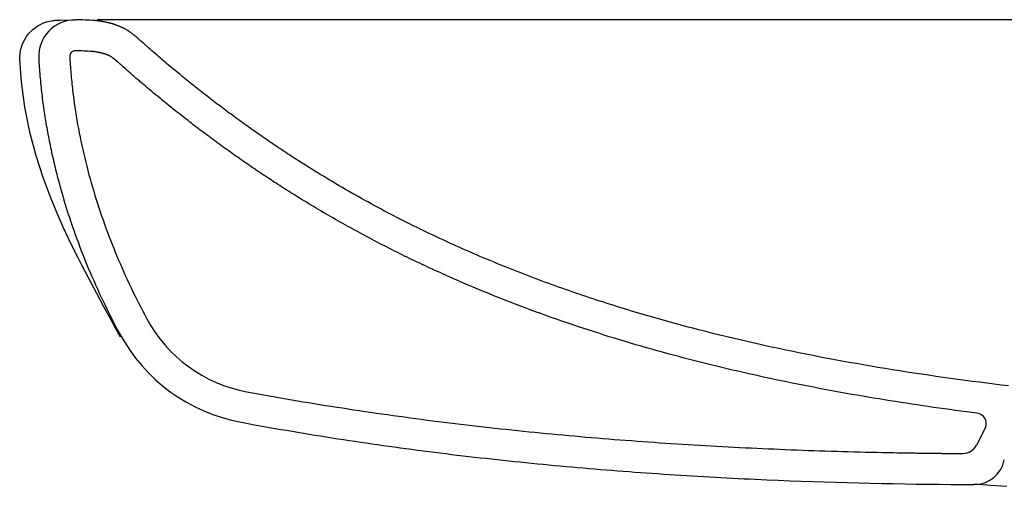
# Model space of a CAD drawing. Extents: x -550 to 0, y -154 to 4.
# Drawn here: x -550 to -296, y -122 to -2 of the extents above; entities that cross this region are included whole.
import ezdxf

# ---------------------------------------------------------------- set-up
doc = ezdxf.new("R2010")
doc.units = 0
doc.header["$LTSCALE"] = 30.734
doc.layers.get('0').update_dxf_attribs({"linetype": 'CONTINUOUS'})

msp = doc.modelspace()

# ---------------------------------------------------------------- linework, layer by layer
at = {"linetype": 'Continuous'}
for points in [[(-549.9, -12.29), (-549.89, -11.67), (-549.8, -10.7), (-549.61, -9.77), (-549.34, -8.88), (-549.01, -8.04), (-548.6, -7.25), (-548.14, -6.52), (-547.62, -5.84), (-547.07, -5.23), (-546.48, -4.68), (-545.86, -4.19), (-545.22, -3.75), (-544.56, -3.38), (-543.9, -3.07), (-543.26, -2.83), (-542.67, -2.65), (-542.14, -2.52), (-541.7, -2.43), (-541.37, -2.38), (-541.11, -2.35), (-540.92, -2.33), (-540.78, -2.32), (-540.67, -2.31), (-540.57, -2.31), (-540.49, -2.3), (-540.42, -2.3), (-540.31, -2.29), (-540.21, -2.29), (-540.06, -2.29), (-539.83, -2.28), (-539.46, -2.28), (-535.54, -2.19)], [(-472.45, -42.05), (-472.92, -41.76), (-473.39, -41.47), (-473.86, -41.18), (-474.34, -40.89), (-474.81, -40.59), (-475.28, -40.3), (-475.75, -40.01), (-476.22, -39.71), (-476.68, -39.41), (-477.15, -39.12), (-477.62, -38.82), (-478.09, -38.52), (-478.55, -38.22), (-479.02, -37.92), (-479.48, -37.62), (-479.95, -37.31), (-480.41, -37.01), (-480.88, -36.71), (-481.34, -36.4), (-481.8, -36.1), (-482.27, -35.79), (-482.73, -35.48), (-483.19, -35.17), (-483.65, -34.86), (-484.11, -34.56), (-484.57, -34.24), (-485.03, -33.93), (-485.49, -33.62), (-485.94, -33.31), (-486.4, -32.99), (-486.86, -32.68), (-487.31, -32.36), (-487.77, -32.05), (-488.23, -31.73), (-488.68, -31.41), (-489.13, -31.1), (-489.59, -30.78), (-490.04, -30.46), (-490.49, -30.14), (-490.94, -29.81), (-491.4, -29.49), (-491.85, -29.17), (-492.3, -28.85), (-492.75, -28.52), (-493.2, -28.2), (-493.64, -27.87), (-494.09, -27.54), (-494.54, -27.21), (-494.99, -26.89), (-495.43, -26.56), (-495.88, -26.23), (-496.32, -25.9), (-496.77, -25.56), (-497.21, -25.23), (-497.66, -24.9), (-498.1, -24.57), (-498.54, -24.23), (-498.98, -23.9), (-499.42, -23.56), (-499.86, -23.22), (-500.3, -22.89), (-500.74, -22.55), (-501.18, -22.21), (-501.62, -21.87), (-502.06, -21.53), (-502.5, -21.19), (-502.93, -20.84), (-503.37, -20.5), (-503.8, -20.16), (-504.24, -19.81), (-504.67, -19.47), (-505.11, -19.12), (-505.54, -18.78), (-505.97, -18.43), (-506.4, -18.08), (-506.84, -17.73), (-507.27, -17.39), (-507.7, -17.04), (-508.13, -16.68), (-508.56, -16.33), (-508.98, -15.98), (-509.41, -15.63), (-509.84, -15.27), (-510.27, -14.92), (-510.69, -14.57), (-511.12, -14.21), (-511.54, -13.85), (-511.97, -13.5), (-512.39, -13.14), (-512.81, -12.78), (-513.24, -12.42), (-513.66, -12.06), (-514.08, -11.7), (-514.5, -11.34), (-514.92, -10.98), (-515.34, -10.61), (-515.76, -10.25), (-516.17, -9.88), (-516.59, -9.52), (-517, -9.15), (-517.83, -8.41), (-518.66, -7.67), (-519.08, -7.3), (-519.28, -7.12), (-519.49, -6.94), (-519.7, -6.76), (-519.91, -6.58), (-520.12, -6.4), (-520.23, -6.31), (-520.34, -6.22), (-520.45, -6.13), (-520.55, -6.05), (-520.66, -5.96), (-520.77, -5.87), (-520.88, -5.79), (-520.99, -5.71), (-521.1, -5.62), (-521.21, -5.54), (-521.33, -5.46), (-521.44, -5.38), (-521.55, -5.3), (-521.67, -5.22), (-521.78, -5.14), (-521.9, -5.07), (-522.01, -4.99), (-522.13, -4.92), (-522.25, -4.85), (-522.37, -4.77), (-522.49, -4.7), (-522.61, -4.63), (-522.73, -4.57), (-522.85, -4.5), (-522.98, -4.44), (-523.1, -4.37), (-523.22, -4.31), (-523.35, -4.25), (-523.47, -4.19), (-523.6, -4.13), (-523.72, -4.07), (-523.85, -4.02), (-523.98, -3.96), (-524.11, -3.91), (-524.23, -3.86), (-524.36, -3.8), (-524.49, -3.75), (-524.62, -3.7), (-524.75, -3.65), (-524.88, -3.61), (-525.01, -3.56), (-525.14, -3.51), (-525.27, -3.47), (-525.41, -3.43), (-525.54, -3.38), (-525.67, -3.34), (-525.8, -3.3), (-525.93, -3.26), (-526.07, -3.22), (-526.2, -3.18), (-526.33, -3.14), (-526.47, -3.11), (-526.6, -3.07), (-526.74, -3.04), (-526.87, -3), (-527, -2.97), (-527.14, -2.93), (-527.27, -2.9), (-527.41, -2.87), (-527.54, -2.84), (-527.68, -2.81), (-527.82, -2.78), (-527.95, -2.75), (-528.09, -2.73), (-528.22, -2.7), (-528.36, -2.68), (-528.5, -2.65), (-528.63, -2.63), (-528.77, -2.61), (-528.91, -2.58), (-529.04, -2.56), (-529.18, -2.54), (-529.32, -2.52), (-529.46, -2.5), (-529.59, -2.49), (-529.73, -2.47), (-529.87, -2.45), (-530.01, -2.44), (-530.14, -2.43), (-530.28, -2.41), (-530.42, -2.4), (-530.56, -2.39)], [(-47.01, -2.22), (-529.91, -2.15)], [(-523.89, -84.01), (-525.18, -81.71), (-526.79, -78.79), (-528.18, -76.21), (-530.03, -72.75), (-533.78, -65.64), (-534.84, -63.58), (-536.03, -61.22), (-537.32, -58.58), (-538.75, -55.52), (-540.34, -51.9), (-542.06, -47.68), (-543.85, -42.83), (-545.62, -37.28), (-547.25, -31.16), (-548.56, -24.69), (-549.46, -18.16), (-549.9, -12.31)], [(-476.62, -48.88), (-477.11, -48.58), (-477.59, -48.28), (-478.08, -47.98), (-478.56, -47.68), (-479.04, -47.38), (-479.53, -47.08), (-480.01, -46.78), (-480.49, -46.47), (-480.97, -46.17), (-481.45, -45.86), (-481.93, -45.56), (-482.41, -45.25), (-482.89, -44.94), (-483.36, -44.64), (-483.84, -44.33), (-484.32, -44.02), (-484.79, -43.7), (-485.27, -43.39), (-485.74, -43.08), (-486.22, -42.77), (-486.69, -42.45), (-487.17, -42.14), (-487.64, -41.82), (-488.11, -41.51), (-488.58, -41.19), (-489.05, -40.87), (-489.52, -40.55), (-489.99, -40.23), (-490.46, -39.91), (-490.93, -39.59), (-491.4, -39.27), (-491.87, -38.94), (-492.34, -38.62), (-492.8, -38.29), (-493.27, -37.97), (-493.73, -37.64), (-494.2, -37.31), (-494.66, -36.99), (-495.13, -36.66), (-495.59, -36.33), (-496.05, -36), (-496.51, -35.67), (-496.97, -35.34), (-497.44, -35), (-497.9, -34.67), (-498.35, -34.33), (-498.81, -34), (-499.27, -33.66), (-499.73, -33.33), (-500.19, -32.99), (-500.64, -32.65), (-501.1, -32.31), (-501.56, -31.97), (-502.01, -31.63), (-502.46, -31.29), (-502.92, -30.95), (-503.37, -30.61), (-503.82, -30.26), (-504.28, -29.92), (-504.73, -29.57), (-505.18, -29.23), (-505.63, -28.88), (-506.08, -28.54), (-506.53, -28.19), (-506.98, -27.84), (-507.42, -27.49), (-507.87, -27.14), (-508.32, -26.79), (-508.76, -26.44), (-509.21, -26.08), (-509.65, -25.73), (-510.1, -25.38), (-510.54, -25.02), (-510.98, -24.67), (-511.43, -24.31), (-511.87, -23.95), (-512.31, -23.6), (-512.75, -23.24), (-513.19, -22.88), (-513.63, -22.52), (-514.07, -22.16), (-514.51, -21.79), (-514.95, -21.43), (-515.38, -21.07), (-515.82, -20.71), (-516.25, -20.34), (-516.69, -19.98), (-517.12, -19.62), (-517.55, -19.25), (-517.98, -18.89), (-518.42, -18.52), (-518.64, -18.33), (-518.85, -18.15), (-519.07, -17.96), (-519.29, -17.78), (-519.51, -17.59), (-519.72, -17.4), (-519.94, -17.21), (-520.16, -17.02), (-520.6, -16.64), (-520.82, -16.45), (-521.03, -16.26), (-521.25, -16.07), (-521.47, -15.88), (-521.68, -15.69), (-521.89, -15.51), (-522.1, -15.32), (-522.31, -15.13), (-522.73, -14.76), (-523.15, -14.38), (-523.36, -14.2), (-523.57, -14.01), (-523.88, -13.74), (-523.98, -13.65), (-524.08, -13.56), (-524.18, -13.47), (-524.28, -13.38), (-524.37, -13.3), (-524.47, -13.22), (-524.56, -13.13), (-524.65, -13.05), (-524.74, -12.97), (-524.83, -12.9), (-524.88, -12.86), (-524.92, -12.82), (-524.96, -12.79), (-525, -12.75), (-525.05, -12.71), (-525.09, -12.68), (-525.13, -12.64), (-525.17, -12.61), (-525.21, -12.57), (-525.25, -12.54), (-525.29, -12.51), (-525.33, -12.47), (-525.37, -12.44), (-525.41, -12.41), (-525.45, -12.38), (-525.48, -12.35), (-525.52, -12.32), (-525.55, -12.29), (-525.59, -12.26), (-525.62, -12.24), (-525.66, -12.21), (-525.69, -12.18), (-525.72, -12.16), (-525.76, -12.13), (-525.79, -12.11), (-525.82, -12.08), (-525.85, -12.06), (-525.88, -12.04), (-525.91, -12.02), (-525.94, -11.99), (-525.97, -11.97), (-526, -11.95), (-526.05, -11.91), (-526.11, -11.88), (-526.16, -11.84), (-526.21, -11.8), (-526.26, -11.77), (-526.31, -11.74), (-526.36, -11.71), (-526.41, -11.68), (-526.43, -11.67), (-526.45, -11.65), (-526.5, -11.63), (-526.54, -11.6), (-526.58, -11.58), (-526.63, -11.55), (-526.65, -11.54), (-526.67, -11.53), (-526.72, -11.5), (-526.77, -11.48), (-526.83, -11.45), (-526.88, -11.43), (-526.94, -11.4), (-527, -11.37), (-527.06, -11.35), (-527.12, -11.32), (-527.19, -11.29), (-527.26, -11.26), (-527.32, -11.24), (-527.39, -11.21), (-527.46, -11.18), (-527.53, -11.16), (-527.6, -11.13), (-527.68, -11.1), (-527.75, -11.08), (-527.83, -11.05), (-527.91, -11.02), (-527.99, -11), (-528.07, -10.97), (-528.15, -10.95), (-528.23, -10.92), (-528.32, -10.9), (-528.41, -10.87), (-528.49, -10.85), (-528.58, -10.82), (-528.66, -10.8), (-528.75, -10.78), (-528.84, -10.75), (-528.93, -10.73), (-529.01, -10.71), (-529.1, -10.69), (-529.19, -10.67), (-529.27, -10.65), (-529.36, -10.63), (-529.45, -10.61), (-529.53, -10.6), (-529.62, -10.58), (-529.71, -10.56), (-529.79, -10.55), (-529.88, -10.53), (-529.97, -10.52), (-530.05, -10.5), (-530.14, -10.49), (-530.23, -10.47), (-530.32, -10.46), (-530.4, -10.45), (-530.49, -10.44), (-530.58, -10.43), (-530.66, -10.42), (-530.75, -10.41), (-530.84, -10.4), (-530.92, -10.39), (-531.01, -10.38), (-531.1, -10.37), (-531.19, -10.36)], [(-295.05, -96.61), (-296.92, -96.38), (-298.8, -96.14), (-300.67, -95.91), (-302.55, -95.67), (-304.42, -95.42), (-306.29, -95.17), (-308.17, -94.92), (-310.04, -94.66), (-311.91, -94.39), (-313.78, -94.13), (-315.65, -93.85), (-317.52, -93.58), (-319.39, -93.29), (-321.25, -93.01), (-323.12, -92.72), (-324.99, -92.42), (-326.85, -92.12), (-328.72, -91.81), (-330.58, -91.49), (-332.44, -91.17), (-334.3, -90.85), (-336.16, -90.52), (-338.02, -90.18), (-339.88, -89.84), (-341.74, -89.49), (-343.59, -89.14), (-345.45, -88.78), (-347.3, -88.41), (-349.15, -88.04), (-351.01, -87.66), (-352.86, -87.28), (-354.7, -86.89), (-356.55, -86.49), (-358.4, -86.08), (-360.24, -85.67), (-362.08, -85.25), (-363.92, -84.83), (-365.76, -84.39), (-367.6, -83.95), (-369.44, -83.51), (-371.27, -83.05), (-373.1, -82.59), (-374.93, -82.12), (-376.76, -81.65), (-377.68, -81.41), (-378.59, -81.16), (-379.5, -80.92), (-380.41, -80.67), (-381.33, -80.42), (-382.24, -80.17), (-383.15, -79.92), (-384.06, -79.67), (-384.97, -79.41), (-385.87, -79.15), (-386.78, -78.89), (-387.69, -78.63), (-388.6, -78.36), (-389.5, -78.1), (-390.41, -77.83), (-391.32, -77.56), (-392.22, -77.29), (-393.12, -77.01), (-394.03, -76.74), (-394.93, -76.46), (-395.83, -76.18), (-396.73, -75.9), (-397.64, -75.61), (-398.54, -75.32), (-399.43, -75.04), (-400.33, -74.74), (-401.23, -74.45), (-402.13, -74.16), (-403.03, -73.86), (-403.92, -73.56), (-404.82, -73.26), (-405.71, -72.96), (-406.61, -72.65), (-407.5, -72.34), (-408.39, -72.03), (-409.28, -71.72), (-410.17, -71.4), (-411.06, -71.09), (-411.95, -70.77), (-412.84, -70.45), (-413.73, -70.12), (-414.62, -69.8), (-415.5, -69.47), (-416.39, -69.14), (-417.27, -68.81), (-418.16, -68.47), (-419.04, -68.14), (-419.92, -67.8), (-420.8, -67.46), (-421.68, -67.11), (-422.56, -66.77), (-423.44, -66.42), (-424.32, -66.07), (-425.19, -65.71), (-426.07, -65.36), (-426.94, -65), (-427.82, -64.64), (-428.69, -64.28), (-429.56, -63.91), (-430.43, -63.55), (-431.3, -63.18), (-432.17, -62.81), (-433.04, -62.43), (-433.9, -62.06), (-434.77, -61.68), (-435.63, -61.3), (-436.5, -60.91), (-437.36, -60.53), (-438.22, -60.14), (-439.08, -59.75), (-439.94, -59.35), (-440.8, -58.96), (-441.65, -58.56), (-442.51, -58.16), (-443.36, -57.75), (-444.22, -57.35), (-445.07, -56.94), (-445.92, -56.53), (-446.77, -56.12), (-447.62, -55.7), (-448.47, -55.28), (-449.31, -54.86), (-450.16, -54.44), (-451, -54.01), (-451.84, -53.58), (-452.68, -53.15), (-453.52, -52.72), (-454.36, -52.29), (-455.2, -51.85), (-456.03, -51.41), (-456.87, -50.96), (-457.7, -50.52), (-458.53, -50.07), (-459.36, -49.62), (-460.19, -49.16), (-461.02, -48.71), (-461.84, -48.25), (-462.67, -47.79), (-463.49, -47.32), (-464.31, -46.86), (-465.13, -46.39), (-465.95, -45.91), (-466.77, -45.44), (-467.59, -44.96), (-468.4, -44.49), (-469.21, -44), (-470.02, -43.52), (-470.83, -43.03), (-471.64, -42.54), (-472.45, -42.05)], [(-303.14, -103.66), (-304.55, -103.47), (-305.95, -103.29), (-307.36, -103.1), (-308.77, -102.91), (-310.17, -102.72), (-311.58, -102.52), (-312.99, -102.32), (-314.39, -102.12), (-315.8, -101.92), (-317.2, -101.71), (-318.61, -101.5), (-320.02, -101.29), (-321.42, -101.08), (-322.83, -100.86), (-324.23, -100.64), (-325.64, -100.42), (-327.04, -100.19), (-328.45, -99.96), (-329.85, -99.73), (-331.25, -99.49), (-332.66, -99.26), (-334.06, -99.01), (-335.46, -98.77), (-336.86, -98.52), (-338.27, -98.27), (-339.67, -98.02), (-341.07, -97.76), (-342.47, -97.5), (-343.87, -97.23), (-345.27, -96.96), (-346.67, -96.69), (-348.07, -96.42), (-349.47, -96.14), (-350.86, -95.86), (-352.26, -95.57), (-353.66, -95.28), (-355.06, -94.99), (-356.45, -94.69), (-357.85, -94.39), (-359.24, -94.09), (-360.64, -93.78), (-362.03, -93.47), (-363.42, -93.15), (-364.81, -92.83), (-366.2, -92.51), (-367.59, -92.18), (-368.98, -91.85), (-370.37, -91.51), (-371.76, -91.17), (-373.15, -90.83), (-374.54, -90.48), (-375.92, -90.13), (-377.31, -89.77), (-378.69, -89.41), (-380.07, -89.05), (-381.46, -88.68), (-382.84, -88.3), (-384.22, -87.92), (-385.6, -87.54), (-386.97, -87.16), (-388.35, -86.76), (-389.73, -86.37), (-391.1, -85.97), (-392.47, -85.56), (-393.85, -85.15), (-395.22, -84.74), (-396.59, -84.32), (-397.96, -83.9), (-399.33, -83.47), (-400.69, -83.03), (-402.06, -82.6), (-403.42, -82.15), (-404.78, -81.71), (-406.14, -81.25), (-407.5, -80.8), (-408.86, -80.33), (-410.22, -79.87), (-411.57, -79.39), (-412.93, -78.92), (-414.28, -78.43), (-415.63, -77.95), (-416.98, -77.45), (-418.32, -76.96), (-419.67, -76.45), (-421.01, -75.95), (-422.36, -75.43), (-423.7, -74.91), (-425.03, -74.39), (-426.37, -73.86), (-427.7, -73.33), (-429.04, -72.79), (-430.37, -72.24), (-431.7, -71.69), (-433.02, -71.14), (-434.35, -70.58), (-435.67, -70.01), (-436.33, -69.72), (-436.99, -69.44), (-437.65, -69.15), (-438.31, -68.86), (-438.96, -68.57), (-439.62, -68.28), (-440.28, -67.98), (-440.94, -67.69), (-441.59, -67.39), (-442.25, -67.09), (-442.9, -66.8), (-443.56, -66.5), (-444.21, -66.19), (-444.86, -65.89), (-445.51, -65.58), (-446.17, -65.28), (-446.82, -64.97), (-447.47, -64.66), (-448.12, -64.35), (-448.77, -64.04), (-449.41, -63.73), (-450.06, -63.41), (-450.71, -63.1), (-451.36, -62.78), (-452, -62.46), (-452.65, -62.14), (-453.29, -61.82), (-453.94, -61.49), (-454.58, -61.17), (-455.22, -60.84), (-455.86, -60.51), (-456.51, -60.18), (-457.15, -59.85), (-457.79, -59.52), (-458.43, -59.19), (-459.06, -58.85), (-459.7, -58.52), (-460.34, -58.18), (-460.97, -57.84), (-461.61, -57.5), (-462.24, -57.15), (-462.88, -56.81), (-463.51, -56.46), (-464.14, -56.12), (-464.78, -55.77), (-465.41, -55.42), (-466.04, -55.07), (-466.67, -54.72), (-467.29, -54.36), (-467.92, -54.01), (-468.55, -53.65), (-469.18, -53.29), (-469.8, -52.93), (-470.43, -52.57), (-471.05, -52.21), (-471.67, -51.84), (-472.29, -51.48), (-472.91, -51.11), (-473.53, -50.74), (-474.15, -50.37), (-474.77, -50), (-475.39, -49.63), (-476.01, -49.25), (-476.62, -48.88)], [(-491.34, -98.11), (-489.9, -98.37), (-488.45, -98.64), (-487.01, -98.9), (-485.57, -99.16), (-484.12, -99.42), (-482.68, -99.67), (-481.23, -99.92), (-479.78, -100.17), (-478.34, -100.42), (-476.89, -100.66), (-475.44, -100.9), (-473.99, -101.14), (-472.54, -101.37), (-471.09, -101.61), (-469.64, -101.84), (-468.19, -102.07), (-466.74, -102.29), (-465.29, -102.52), (-463.84, -102.74), (-462.39, -102.95), (-460.93, -103.17), (-459.48, -103.38), (-458.03, -103.59), (-456.57, -103.8), (-455.12, -104.01), (-453.66, -104.21), (-452.21, -104.41), (-450.75, -104.61), (-449.3, -104.81), (-447.84, -105), (-446.39, -105.2), (-444.93, -105.39), (-443.47, -105.57), (-442.01, -105.76), (-440.56, -105.94), (-439.1, -106.12), (-437.64, -106.3), (-436.18, -106.47), (-434.72, -106.65), (-433.26, -106.82), (-431.8, -106.99), (-430.34, -107.15), (-428.88, -107.32), (-427.42, -107.48), (-425.96, -107.64), (-424.5, -107.79), (-423.04, -107.95), (-421.57, -108.1), (-420.11, -108.25), (-418.65, -108.4), (-417.19, -108.55), (-415.72, -108.69), (-414.26, -108.84), (-412.8, -108.98), (-411.33, -109.11), (-409.87, -109.25), (-408.4, -109.38), (-406.94, -109.51), (-405.47, -109.64), (-404.01, -109.77), (-402.54, -109.9), (-401.08, -110.02), (-399.61, -110.14), (-398.14, -110.26), (-396.68, -110.38), (-395.21, -110.49), (-393.75, -110.6), (-392.28, -110.71), (-390.81, -110.82), (-389.34, -110.93), (-387.88, -111.04), (-386.41, -111.14), (-384.94, -111.24), (-383.47, -111.34), (-382, -111.44), (-380.54, -111.53), (-379.07, -111.62), (-377.6, -111.72), (-376.13, -111.81), (-374.66, -111.89), (-373.19, -111.98), (-371.72, -112.06), (-370.25, -112.14), (-368.78, -112.22), (-367.31, -112.3), (-365.84, -112.38), (-364.37, -112.45), (-362.9, -112.53), (-361.43, -112.6), (-359.96, -112.67), (-358.49, -112.73), (-357.02, -112.8), (-355.55, -112.86), (-354.08, -112.92), (-352.61, -112.98), (-351.13, -113.04), (-349.66, -113.1), (-348.19, -113.15), (-346.72, -113.21), (-345.25, -113.26), (-343.78, -113.31), (-342.3, -113.36), (-340.83, -113.4), (-339.36, -113.45), (-337.89, -113.49), (-336.41, -113.53), (-334.94, -113.57), (-333.47, -113.61), (-332, -113.64), (-330.52, -113.68), (-329.05, -113.71), (-327.58, -113.74), (-326.1, -113.77), (-324.63, -113.8), (-323.89, -113.82), (-323.16, -113.83), (-322.43, -113.84), (-321.7, -113.85), (-320.97, -113.87), (-320.25, -113.88), (-319.54, -113.89), (-319.18, -113.89), (-318.83, -113.9), (-318.47, -113.91), (-318.12, -113.91), (-317.77, -113.92), (-317.43, -113.92), (-317.08, -113.93), (-316.74, -113.93), (-316.39, -113.93), (-316.05, -113.94), (-315.72, -113.94), (-315.38, -113.95), (-315.05, -113.95), (-314.72, -113.96), (-314.39, -113.96), (-314.07, -113.96), (-313.74, -113.97), (-313.42, -113.97), (-313.11, -113.98), (-312.8, -113.98), (-312.48, -113.98), (-312.18, -113.99), (-311.87, -113.99), (-311.57, -113.99), (-311.28, -113.99), (-310.98, -114), (-310.69, -114), (-310.41, -114), (-310.12, -114.01), (-309.85, -114.01), (-309.57, -114.01), (-309.3, -114.01), (-309.03, -114.01), (-308.77, -114.02), (-308.51, -114.02), (-308.26, -114.02), (-308.01, -114.02), (-307.76, -114.02), (-307.52, -114.03), (-307.29, -114.03), (-307.06, -114.03), (-306.83, -114.03)], [(-303.91, -121.84), (-301.82, -122), (-299.73, -122.16), (-295.56, -122.49)]]:
    msp.add_lwpolyline(points, dxfattribs=at)
for points in [[(-535.56, -2.19, 0.427096), (-545, -12.05)], [(-530.56, -2.39, 0.019664), (-535.56, -2.19)], [(-545, -12.05), (-544.97, -12.63), (-544.93, -13.22), (-544.9, -13.8), (-544.86, -14.38), (-544.82, -14.96), (-544.77, -15.54), (-544.73, -16.12), (-544.68, -16.7), (-544.63, -17.28), (-544.58, -17.86), (-544.52, -18.44), (-544.46, -19.02), (-544.4, -19.6), (-544.34, -20.18), (-544.28, -20.76), (-544.21, -21.34), (-544.14, -21.92), (-544.07, -22.5), (-544, -23.08), (-543.92, -23.65), (-543.84, -24.23), (-543.76, -24.81), (-543.68, -25.39), (-543.59, -25.96), (-543.51, -26.54), (-543.42, -27.11), (-543.33, -27.69), (-543.23, -28.26), (-543.14, -28.84), (-543.04, -29.41), (-542.94, -29.99), (-542.84, -30.56), (-542.74, -31.14), (-542.63, -31.71), (-542.52, -32.28), (-542.41, -32.85), (-542.3, -33.42), (-542.18, -34), (-542.07, -34.57), (-541.95, -35.14), (-541.83, -35.71), (-541.7, -36.28), (-541.58, -36.85), (-541.45, -37.42), (-541.32, -37.98), (-541.19, -38.55), (-541.06, -39.12), (-540.92, -39.69), (-540.79, -40.25), (-540.65, -40.82), (-540.51, -41.38), (-540.36, -41.95), (-540.22, -42.51), (-540.07, -43.08), (-539.77, -44.2), (-539.46, -45.33), (-539.15, -46.45), (-538.83, -47.57), (-538.5, -48.69), (-538.16, -49.8), (-537.81, -50.92), (-537.46, -52.03), (-537.1, -53.13), (-536.73, -54.24), (-536.36, -55.34), (-535.98, -56.45), (-535.59, -57.54), (-535.19, -58.64), (-534.79, -59.73), (-534.38, -60.82), (-533.96, -61.91), (-533.53, -63), (-533.1, -64.08), (-532.66, -65.16), (-532.22, -66.24), (-531.77, -67.31), (-531.31, -68.38), (-530.84, -69.45), (-530.37, -70.52), (-529.89, -71.58), (-529.41, -72.64), (-528.92, -73.7), (-528.42, -74.75), (-527.91, -75.8), (-527.4, -76.85), (-526.88, -77.89), (-526.36, -78.93), (-525.83, -79.97), (-525.29, -81.01), (-524.75, -82.04), (-524.2, -83.06, 0.227059), (-492.8, -105.97)], [(-535.56, -10.19, 0.427096), (-537.01, -11.7)], [(-537.01, -11.63), (-536.98, -12.18), (-536.95, -12.73), (-536.91, -13.28), (-536.88, -13.83), (-536.84, -14.38), (-536.8, -14.93), (-536.75, -15.47), (-536.71, -16.02), (-536.66, -16.57), (-536.61, -17.12), (-536.56, -17.67), (-536.5, -18.22), (-536.45, -18.76), (-536.39, -19.31), (-536.33, -19.86), (-536.26, -20.41), (-536.2, -20.96), (-536.13, -21.5), (-535.99, -22.6), (-535.84, -23.69), (-535.68, -24.78), (-535.52, -25.88), (-535.34, -26.97), (-535.16, -28.06), (-534.97, -29.15), (-534.77, -30.24), (-534.56, -31.32), (-534.34, -32.41), (-534.12, -33.49), (-533.89, -34.58), (-533.65, -35.66), (-533.4, -36.74), (-533.15, -37.82), (-532.88, -38.9), (-532.61, -39.97), (-532.33, -41.05), (-532.05, -42.12), (-531.76, -43.19), (-531.46, -44.26), (-531.15, -45.33), (-530.83, -46.39), (-530.51, -47.46), (-530.18, -48.52), (-529.84, -49.58), (-529.5, -50.64), (-529.15, -51.69), (-528.79, -52.75), (-528.43, -53.8), (-528.05, -54.85), (-527.68, -55.89), (-527.29, -56.94), (-526.9, -57.98), (-526.5, -59.02), (-526.09, -60.06), (-525.68, -61.1), (-525.26, -62.13), (-524.84, -63.16), (-524.4, -64.19), (-523.96, -65.21), (-523.52, -66.23), (-523.07, -67.25), (-522.61, -68.27), (-522.14, -69.29), (-521.67, -70.3), (-521.2, -71.31), (-520.71, -72.31), (-520.22, -73.32), (-519.73, -74.32), (-519.23, -75.31), (-518.72, -76.31), (-518.2, -77.3), (-517.68, -78.29), (-517.16, -79.27, 0.227059), (-491.34, -98.11)], [(-531.19, -10.36, 0.019664), (-535.56, -10.19)], [(-492.8, -105.97), (-491.35, -106.24), (-489.89, -106.51), (-488.43, -106.77), (-486.97, -107.04), (-485.51, -107.29), (-484.05, -107.55), (-482.59, -107.8), (-481.13, -108.05), (-479.67, -108.3), (-478.21, -108.55), (-476.75, -108.79), (-475.28, -109.03), (-473.82, -109.27), (-472.36, -109.51), (-470.89, -109.74), (-469.43, -109.97), (-467.96, -110.2), (-466.5, -110.42), (-465.03, -110.65), (-463.57, -110.87), (-462.1, -111.08), (-460.64, -111.3), (-459.17, -111.51), (-457.7, -111.72), (-456.24, -111.93), (-454.77, -112.14), (-453.3, -112.34), (-451.83, -112.54), (-450.36, -112.74), (-448.89, -112.93), (-447.42, -113.13), (-445.95, -113.32), (-444.48, -113.51), (-443.01, -113.69), (-441.54, -113.88), (-440.07, -114.06), (-438.6, -114.24), (-437.13, -114.42), (-435.66, -114.59), (-434.19, -114.76), (-432.71, -114.93), (-431.24, -115.1), (-429.77, -115.27), (-428.29, -115.43), (-426.82, -115.59), (-425.35, -115.75), (-423.87, -115.91), (-422.4, -116.06), (-420.93, -116.21), (-419.45, -116.36), (-417.98, -116.51), (-416.5, -116.66), (-415.03, -116.8), (-413.55, -116.94), (-412.08, -117.08), (-410.6, -117.22), (-409.12, -117.35), (-407.65, -117.48), (-406.17, -117.61), (-404.69, -117.74), (-403.22, -117.87), (-401.74, -117.99), (-400.26, -118.11), (-398.79, -118.23), (-397.31, -118.35), (-395.83, -118.47), (-394.35, -118.58), (-392.88, -118.69), (-391.4, -118.8), (-389.92, -118.91), (-388.44, -119.02), (-386.96, -119.12), (-385.48, -119.22), (-384.01, -119.32), (-382.53, -119.42), (-381.05, -119.51), (-379.57, -119.61), (-378.09, -119.7), (-376.61, -119.79), (-375.13, -119.88), (-373.65, -119.96), (-372.17, -120.05), (-370.69, -120.13), (-369.21, -120.21), (-367.73, -120.29), (-366.25, -120.37), (-364.77, -120.44), (-363.29, -120.52), (-361.81, -120.59), (-360.33, -120.66), (-358.85, -120.72), (-357.37, -120.79), (-354.41, -120.92), (-351.45, -121.04), (-348.48, -121.15), (-345.52, -121.25), (-342.56, -121.35), (-339.6, -121.44), (-336.63, -121.53), (-333.67, -121.61), (-330.71, -121.68), (-327.74, -121.74), (-324.78, -121.8), (-321.82, -121.85), (-318.85, -121.9), (-315.89, -121.94), (-312.92, -121.97), (-309.96, -122), (-307, -122.02), (-304.03, -122.04, 0.356032), (-296.17, -115.68)]]:
    msp.add_lwpolyline(points, format="xyb", dxfattribs=at)
for points in [[(-301.03, -107.28, 0.501941), (-303.14, -103.66)], [(-306.83, -114.03, 0.253141), (-303.31, -111.86)]]:
    msp.add_lwpolyline(points, format="xyb")
msp.add_lwpolyline([(-301.03, -107.3), (-303.33, -111.91)])

doc.saveas('drawing.dxf')
